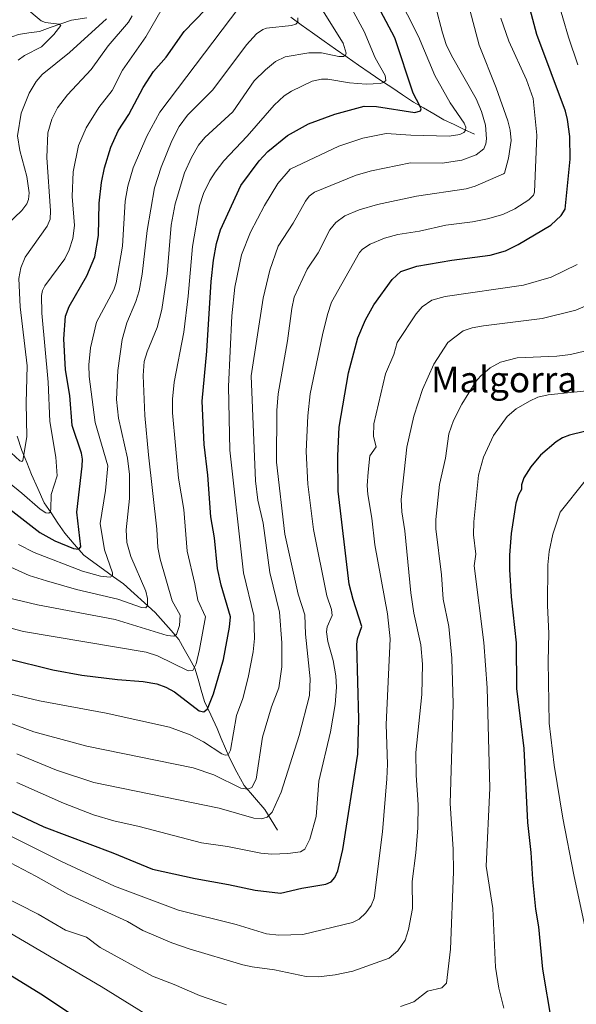
# Model space of a CAD drawing. Units: metres. Extents: x 657926 to 661374, y 4760326 to 4762556.
# Drawn here: x 658733 to 658907, y 4761327 to 4761634 of the extents above; entities that cross this region are included whole.
import ezdxf
from ezdxf.enums import TextEntityAlignment as Align

# ---------------------------------------------------------------- set-up
doc = ezdxf.new("R2010")
doc.units = ezdxf.units.M
doc.header["$MEASUREMENT"] = 0
for name, color, linetype, lineweight in [('Corriente natural lineal', 142, 'Continuous', 13), ('Curva de nivel maestra', 36, 'Continuous', 30), ('Curva de nivel normal', 36, 'Continuous', 0), ('Texto cartográfico', 19, 'Continuous', 0)]:
    doc.layers.add(name, color=color, linetype=linetype, lineweight=lineweight)
doc.styles.add('Arial', font='txt', dxfattribs={"height": 0.2})

# ---------------------------------------------------------------- blocks, each defined once
blk = doc.blocks.new('*U166')
at = {"layer": 'Curva de nivel normal', "color": 36, "linetype": 'Continuous', "lineweight": 0}
blk.add_polyline3d([(658760.4, 4761633.96, 1185), (658748.83, 4761623.43, 1185), (658740.39, 4761616.55, 1185), (658738.49, 4761614.4, 1185), (658736.29, 4761610.79, 1185), (658733.82, 4761604.56, 1185), (658732.69, 4761597.53, 1185), (658733.39, 4761592.94, 1185), (658735.56, 4761584.9, 1185), (658736.29, 4761579.79, 1185), (658736.1, 4761577.67, 1185), (658735.62, 4761576.37, 1185), (658734.06, 4761574.32, 1185), (658727.37, 4761567.91, 1185)], dxfattribs=at)
blk = doc.blocks.new('*U169')
at = {"layer": 'Curva de nivel normal', "color": 36, "linetype": 'Continuous', "lineweight": 0}
blk.add_polyline3d([(658730.08, 4761489.55, 1195), (658734.05, 4761486.35, 1195), (658739.72, 4761481.41, 1195), (658741.5, 4761480.22, 1195), (658742.42, 4761480.08, 1195), (658742.81, 4761480.42, 1195), (658743.04, 4761481.36, 1195), (658743.15, 4761485.94, 1195), (658745.08, 4761491.7, 1195), (658744.58, 4761497.54, 1195), (658742.73, 4761508.6, 1195), (658742.24, 4761520.88, 1195), (658740.23, 4761542.35, 1195), (658740.12, 4761547.83, 1195), (658740.43, 4761549.42, 1195), (658741.15, 4761550.8, 1195), (658747.38, 4761559.21, 1195), (658748.78, 4761562.04, 1195), (658749.95, 4761565.55, 1195), (658750.43, 4761569.61, 1195), (658749.74, 4761578.68, 1195), (658750.07, 4761586.28, 1195), (658751.65, 4761594.52, 1195), (658754.09, 4761600.03, 1195), (658757.96, 4761606.31, 1195), (658762.17, 4761611.58, 1195), (658765.35, 4761617.94, 1195), (658772.64, 4761628.32, 1195), (658777.7, 4761637.17, 1195)], dxfattribs=at)
blk = doc.blocks.new('*U172')
at = {"layer": 'Curva de nivel normal', "color": 36, "linetype": 'Continuous', "lineweight": 0}
blk.add_polyline3d([(658725.43, 4761445.66, 1220), (658734.53, 4761443.27, 1220), (658772.73, 4761436.91, 1220), (658776.31, 4761435.75, 1220), (658785.88, 4761431.1, 1220), (658787.31, 4761431.2, 1220), (658788.28, 4761433.27, 1220), (658789.36, 4761437.69, 1220), (658791.18, 4761447.92, 1220), (658788.85, 4761453.09, 1220), (658787.95, 4761458.15, 1220), (658785.48, 4761468.31, 1220), (658784.43, 4761481.22, 1220), (658782.81, 4761491.05, 1220), (658780.95, 4761511.38, 1220), (658780.91, 4761515.59, 1220), (658781.52, 4761520.93, 1220), (658784.45, 4761536.45, 1220), (658785.83, 4761547.6, 1220), (658787.13, 4761563.06, 1220), (658789.38, 4761575.77, 1220), (658790.6, 4761579.57, 1220), (658792.59, 4761583.6, 1220), (658794.19, 4761586.23, 1220), (658796.94, 4761589.77, 1220), (658804.21, 4761597.43, 1220), (658812.59, 4761607.05, 1220), (658815.71, 4761609.97, 1220), (658817.96, 4761611.43, 1220), (658824.4, 4761614.5, 1220), (658827.38, 4761615.13, 1220), (658829.27, 4761615.15, 1220), (658836.07, 4761613.99, 1220), (658841.22, 4761613.6, 1220), (658845.6, 4761613.78, 1220), (658846.63, 4761614.07, 1220), (658847.34, 4761614.73, 1220), (658847.15, 4761616.26, 1220), (658844.01, 4761621.78, 1220), (658840.61, 4761630.01, 1220), (658832.18, 4761645.57, 1220)], dxfattribs=at)
blk = doc.blocks.new('*U182')
at = {"layer": 'Curva de nivel normal', "color": 36, "linetype": 'Continuous', "lineweight": 0}
blk.add_polyline3d([(658730.85, 4761423.82, 1230), (658739.5, 4761421.79, 1230), (658760.28, 4761417.88, 1230), (658780.02, 4761413.52, 1230), (658786.46, 4761411.15, 1230), (658790.56, 4761408.94, 1230), (658796.34, 4761405.26, 1230), (658797.36, 4761404.84, 1230), (658798.27, 4761404.93, 1230), (658799.04, 4761406.35, 1230), (658800.89, 4761417.14, 1230), (658802.85, 4761422.44, 1230), (658804.54, 4761428.98, 1230), (658806.08, 4761436.98, 1230), (658806.48, 4761441.14, 1230), (658806.29, 4761448.34, 1230), (658803.1, 4761461.53, 1230), (658798.82, 4761499.74, 1230), (658798.36, 4761519.56, 1230), (658799.4, 4761541.55, 1230), (658800.38, 4761550.43, 1230), (658802.45, 4761560.52, 1230), (658805.27, 4761567.5, 1230), (658809.63, 4761575.83, 1230), (658813.74, 4761582.7, 1230), (658817.57, 4761587.19, 1230), (658832.79, 4761594.35, 1230), (658840.17, 4761596.8, 1230), (658847.52, 4761598.19, 1230), (658855.15, 4761597.67, 1230), (658867.08, 4761597.46, 1230), (658870.43, 4761597.93, 1230), (658871.64, 4761598.5, 1230), (658872.16, 4761599.14, 1230), (658872.27, 4761600.24, 1230), (658871.75, 4761601.42, 1230), (658867.38, 4761607.76, 1230), (658862.62, 4761616.28, 1230), (658857.55, 4761628.41, 1230), (658850.65, 4761641.97, 1230)], dxfattribs=at)
blk = doc.blocks.new('*U185')
at = {"layer": 'Curva de nivel normal', "color": 36, "linetype": 'Continuous', "lineweight": 0}
for points in [[(658725.55, 4761382.12, 1255), (658746.36, 4761371.75, 1255), (658762.89, 4761364.04, 1255), (658782.81, 4761356.61, 1255), (658800.77, 4761352.14, 1255), (658810.21, 4761349.27, 1255), (658814.09, 4761348.89, 1255), (658821.5, 4761349.1, 1255), (658836.98, 4761352.78, 1255), (658839.04, 4761353.85, 1255), (658841.15, 4761355.77, 1255), (658842.82, 4761358.05, 1255), (658843.72, 4761360.38, 1255), (658846.34, 4761380.97, 1255), (658847.72, 4761397.48, 1255), (658847.87, 4761402.05, 1255), (658847.52, 4761414.43, 1255), (658848.68, 4761441.06, 1255), (658847.9, 4761448.79, 1255), (658843.94, 4761470.3, 1255), (658843.07, 4761478.61, 1255), (658841.79, 4761485.91, 1255), (658841.61, 4761488.7, 1255), (658841.87, 4761492.93, 1255), (658842.36, 4761498.01, 1255), (658844.37, 4761500.72, 1255), (658843.58, 4761503.98, 1255), (658843.64, 4761507.95, 1255), (658847.3, 4761523.45, 1255), (658849.82, 4761529.51, 1255), (658850.89, 4761533.2, 1255), (658856.84, 4761542.1, 1255), (658858.69, 4761544.35, 1255), (658861.68, 4761546.35, 1255), (658865.89, 4761547.57, 1255), (658890.23, 4761551.03, 1255), (658898.87, 4761553.52, 1255), (658906.91, 4761557.51, 1255)], [(658907.13, 4761619.58, 1255), (658904.26, 4761628.2, 1255), (658900.77, 4761640.37, 1255)]]:
    blk.add_polyline3d(points, dxfattribs=at)
blk = doc.blocks.new('*U192')
at = {"layer": 'Curva de nivel normal', "color": 36, "linetype": 'Continuous', "lineweight": 0}
blk.add_polyline3d([(658733.02, 4761470.39, 1205), (658737.92, 4761467.88, 1205), (658752.97, 4761462.08, 1205), (658758.56, 4761460.52, 1205), (658761.51, 4761460.22, 1205), (658762.28, 4761460.64, 1205), (658762.31, 4761461.56, 1205), (658759.8, 4761468.71, 1205), (658758.39, 4761476.95, 1205), (658760.08, 4761487.15, 1205), (658760.84, 4761494.82, 1205), (658756.9, 4761508.38, 1205), (658755.01, 4761522.67, 1205), (658754.94, 4761526.28, 1205), (658755.39, 4761531.55, 1205), (658757.33, 4761539.58, 1205), (658762.64, 4761549.6, 1205), (658763.38, 4761551.79, 1205), (658765.34, 4761563.24, 1205), (658766.16, 4761577.15, 1205), (658767.03, 4761581.89, 1205), (658768.67, 4761587.56, 1205), (658772.97, 4761597.37, 1205), (658777.04, 4761604.84, 1205), (658801.91, 4761637.7, 1205)], dxfattribs=at)
blk = doc.blocks.new('*U199')
at = {"layer": 'Curva de nivel normal', "color": 36, "linetype": 'Continuous', "lineweight": 0}
blk.add_polyline3d([(658732.46, 4761396.36, 1245), (658746.98, 4761389.96, 1245), (658756.4, 4761386.33, 1245), (658762.68, 4761384.39, 1245), (658770.59, 4761382.66, 1245), (658789.94, 4761377.61, 1245), (658798.12, 4761376.41, 1245), (658808.44, 4761374.33, 1245), (658811.87, 4761374.06, 1245), (658816.82, 4761374.25, 1245), (658820.76, 4761374.74, 1245), (658822.12, 4761375.58, 1245), (658823.67, 4761378.66, 1245), (658825.68, 4761385.81, 1245), (658826.52, 4761396.73, 1245), (658830.19, 4761412.05, 1245), (658831.64, 4761420.61, 1245), (658831.98, 4761425.96, 1245), (658831.77, 4761429.51, 1245), (658831.02, 4761434.31, 1245), (658829.33, 4761440.23, 1245), (658828.93, 4761443.18, 1245), (658829.11, 4761444.8, 1245), (658830.65, 4761448.3, 1245), (658830.41, 4761450.16, 1245), (658829.05, 4761454.36, 1245), (658824.84, 4761475.01, 1245), (658823.13, 4761489.2, 1245), (658822.62, 4761499.35, 1245), (658823.06, 4761510.37, 1245), (658823.85, 4761517.27, 1245), (658827.65, 4761535.63, 1245), (658829.21, 4761541.96, 1245), (658830.5, 4761545.8, 1245), (658839.21, 4761561.2, 1245), (658840.08, 4761562.21, 1245), (658842.54, 4761563.78, 1245), (658846.96, 4761565.65, 1245), (658851.11, 4761566.81, 1245), (658857.89, 4761567.86, 1245), (658866.09, 4761569.76, 1245), (658874.34, 4761570.78, 1245), (658879.06, 4761571.7, 1245), (658883.8, 4761573.09, 1245), (658887.58, 4761574.77, 1245), (658891.95, 4761577.63, 1245), (658893.32, 4761579.02, 1245), (658893.69, 4761580.03, 1245), (658894.37, 4761597.72, 1245), (658893.25, 4761609.11, 1245), (658891.15, 4761614.96, 1245), (658885.71, 4761626.95, 1245), (658883.15, 4761634.09, 1245)], dxfattribs=at)
blk = doc.blocks.new('*U201')
at = {"layer": 'Curva de nivel normal', "color": 36, "linetype": 'Continuous', "lineweight": 0}
blk.add_polyline3d([(658728.05, 4761501.35, 1190), (658733.46, 4761496.45, 1190), (658734.02, 4761496.19, 1190), (658734.33, 4761496.46, 1190), (658735.57, 4761503.88, 1190), (658735.38, 4761514.41, 1190), (658735.7, 4761525.93, 1190), (658733.48, 4761544.36, 1190), (658733.14, 4761553.08, 1190), (658733.73, 4761556.5, 1190), (658735.1, 4761559.75, 1190), (658741.94, 4761569.41, 1190), (658742.81, 4761571.54, 1190), (658742.94, 4761574.21, 1190), (658741.82, 4761590.77, 1190), (658742.12, 4761598.4, 1190), (658743.42, 4761602.68, 1190), (658745.16, 4761606.19, 1190), (658748.28, 4761610.22, 1190), (658755.62, 4761618.2, 1190), (658760.94, 4761625.53, 1190), (658767.2, 4761632.84, 1190), (658768.41, 4761634.84, 1190)], dxfattribs=at)
blk = doc.blocks.new('*U213')
at = {"layer": 'Curva de nivel normal', "color": 36, "linetype": 'Continuous', "lineweight": 0}
for points in [[(658909.25, 4761530.57, 1265), (658904.93, 4761529.45, 1265), (658900.62, 4761528.98, 1265), (658888.25, 4761528.43, 1265), (658883.1, 4761527.11, 1265), (658879.84, 4761525.39, 1265), (658876.81, 4761522.78, 1265), (658875.37, 4761521.05, 1265), (658871, 4761514.01, 1265), (658868.45, 4761508.99, 1265), (658866.99, 4761504.82, 1265), (658865.96, 4761497.28, 1265), (658864.04, 4761489.02, 1265), (658862.97, 4761478.18, 1265), (658863, 4761475.3, 1265), (658864.73, 4761460.9, 1265), (658865.23, 4761453.42, 1265), (658867, 4761444.88, 1265), (658867.96, 4761435, 1265), (658868.31, 4761420.85, 1265), (658867.45, 4761389.8, 1265), (658868.3, 4761375.56, 1265), (658868.42, 4761368.52, 1265), (658867.52, 4761344.49, 1265), (658866.32, 4761333.96, 1265), (658864.78, 4761332.48, 1265), (658860.33, 4761331.38, 1265), (658856.06, 4761328.12, 1265), (658851.95, 4761326.7, 1265)], [(658797.72, 4761327.19, 1265), (658789.31, 4761330.04, 1265), (658781.45, 4761333.53, 1265), (658774.76, 4761336.09, 1265), (658758.38, 4761345.05, 1265), (658754.12, 4761348.25, 1265), (658747.67, 4761350.42, 1265), (658739.14, 4761355.36, 1265), (658726.96, 4761361.47, 1265)]]:
    blk.add_polyline3d(points, dxfattribs=at)
blk = doc.blocks.new('*U222')
at = {"layer": 'Curva de nivel normal', "color": 36, "linetype": 'Continuous', "lineweight": 0}
blk.add_polyline3d([(658732.48, 4761405.27, 1240), (658744.81, 4761400.15, 1240), (658756.44, 4761396.36, 1240), (658795.49, 4761388.32, 1240), (658806.31, 4761385.21, 1240), (658808.66, 4761385.04, 1240), (658810.46, 4761385.6, 1240), (658812.03, 4761387.16, 1240), (658814.77, 4761393.31, 1240), (658820.38, 4761411, 1240), (658823.63, 4761423.42, 1240), (658823.78, 4761428.57, 1240), (658822.36, 4761442.48, 1240), (658822.13, 4761448.53, 1240), (658820.13, 4761454.96, 1240), (658815.93, 4761473.61, 1240), (658813.37, 4761495.98, 1240), (658813.49, 4761512.02, 1240), (658813.81, 4761517.26, 1240), (658816.74, 4761533.73, 1240), (658818.07, 4761543.84, 1240), (658818.87, 4761547.33, 1240), (658822.92, 4761556.07, 1240), (658826.27, 4761561.14, 1240), (658829.89, 4761568.27, 1240), (658831.81, 4761570.56, 1240), (658834.65, 4761572.58, 1240), (658839.05, 4761574.53, 1240), (658844.74, 4761576.17, 1240), (658856.93, 4761578.75, 1240), (658872.43, 4761581.01, 1240), (658875.19, 4761581.88, 1240), (658884.04, 4761585.7, 1240), (658884.35, 4761585.9, 1240), (658885.61, 4761590.6, 1240), (658886.39, 4761596.06, 1240), (658886.06, 4761599.27, 1240), (658885.34, 4761602.15, 1240), (658881.71, 4761612.41, 1240), (658876.42, 4761625.73, 1240), (658871.68, 4761643.86, 1240)], dxfattribs=at)
blk = doc.blocks.new('*U224')
at = {"layer": 'Curva de nivel normal', "color": 36, "linetype": 'Continuous', "lineweight": 0}
for points in [[(658913.9, 4761518.63, 1270), (658897.89, 4761516.95, 1270), (658894.76, 4761516.17, 1270), (658892.1, 4761515.02, 1270), (658888, 4761512.58, 1270), (658885.2, 4761510.22, 1270), (658880.91, 4761504.24, 1270), (658877.84, 4761497.54, 1270), (658876.25, 4761491.97, 1270), (658874.79, 4761477.48, 1270), (658874.7, 4761473.43, 1270), (658875.4, 4761467.41, 1270), (658874.87, 4761463.78, 1270), (658877.87, 4761439.94, 1270), (658878.92, 4761425.79, 1270), (658879.74, 4761394.53, 1270), (658878.64, 4761370.31, 1270), (658880.68, 4761357.14, 1270), (658881.54, 4761338.94, 1270), (658882.6, 4761332.31, 1270), (658884.11, 4761326.09, 1270)], [(658780.01, 4761319.71, 1270), (658758.69, 4761332.83, 1270), (658720.4, 4761355.32, 1270)]]:
    blk.add_polyline3d(points, dxfattribs=at)
blk = doc.blocks.new('*U231')
at = {"layer": 'Curva de nivel normal', "color": 36, "linetype": 'Continuous', "lineweight": 0}
blk.add_polyline3d([(658910.13, 4761544.85, 1260), (658906.56, 4761543.26, 1260), (658896.03, 4761540.7, 1260), (658877.79, 4761538.43, 1260), (658874.26, 4761537.79, 1260), (658871.48, 4761536.88, 1260), (658866.72, 4761533.2, 1260), (658862.29, 4761526.53, 1260), (658858.82, 4761518.63, 1260), (658856.1, 4761510.34, 1260), (658853.95, 4761500.69, 1260), (658852.2, 4761484.37, 1260), (658852.34, 4761480.54, 1260), (658853.26, 4761474.65, 1260), (658855.15, 4761455.37, 1260), (658856.07, 4761449.03, 1260), (658858.24, 4761439.19, 1260), (658858.81, 4761433.2, 1260), (658858.57, 4761423.68, 1260), (658856.68, 4761405.71, 1260), (658856.8, 4761398.65, 1260), (658857.43, 4761389.34, 1260), (658857.3, 4761382.21, 1260), (658856.7, 4761374.49, 1260), (658855.54, 4761365.58, 1260), (658855.69, 4761357.14, 1260), (658854.46, 4761350.59, 1260), (658853.37, 4761347.28, 1260), (658851.1, 4761343.95, 1260), (658848.42, 4761341.72, 1260), (658837.14, 4761337.68, 1260), (658831.62, 4761336.46, 1260), (658826.45, 4761335.85, 1260), (658822.54, 4761336.02, 1260), (658812.74, 4761338.04, 1260), (658805.73, 4761339.01, 1260), (658802.81, 4761339.62, 1260), (658786.11, 4761344.57, 1260), (658780.7, 4761346.48, 1260), (658771.72, 4761350.33, 1260), (658766.9, 4761353.1, 1260), (658748.32, 4761361.59, 1260), (658738.41, 4761367.25, 1260), (658726.44, 4761373.46, 1260)], dxfattribs=at)
blk = doc.blocks.new('*U234')
at = {"layer": 'Curva de nivel normal', "color": 36, "linetype": 'Continuous', "lineweight": 0}
blk.add_polyline3d([(658724.44, 4761455, 1215), (658738.87, 4761451.57, 1215), (658763.05, 4761447.04, 1215), (658779.31, 4761442.06, 1215), (658781.37, 4761441.86, 1215), (658782.17, 4761442.35, 1215), (658783.11, 4761445.15, 1215), (658783.3, 4761448.43, 1215), (658780.82, 4761452.89, 1215), (658777.08, 4761465.78, 1215), (658776.39, 4761469.47, 1215), (658776.12, 4761475.11, 1215), (658773.43, 4761498.25, 1215), (658772.37, 4761510.46, 1215), (658771.86, 4761522.99, 1215), (658772.17, 4761527.32, 1215), (658773.02, 4761530.32, 1215), (658776.19, 4761537.9, 1215), (658777.62, 4761543.48, 1215), (658779.28, 4761554.63, 1215), (658780.58, 4761569.68, 1215), (658781.79, 4761576.38, 1215), (658784.73, 4761586.03, 1215), (658786.86, 4761590.82, 1215), (658789.02, 4761594.6, 1215), (658790.97, 4761597.03, 1215), (658799.71, 4761604.96, 1215), (658806.43, 4761614.61, 1215), (658809.87, 4761618.03, 1215), (658813.05, 4761620.59, 1215), (658816.08, 4761622.09, 1215), (658823.43, 4761623.31, 1215), (658827.3, 4761623.29, 1215), (658832.75, 4761622.24, 1215), (658834.22, 4761622.23, 1215), (658834.79, 4761622.57, 1215), (658835, 4761623.25, 1215), (658834.1, 4761626.32, 1215), (658826.64, 4761638.24, 1215)], dxfattribs=at)
blk = doc.blocks.new('*U235')
at = {"layer": 'Curva de nivel normal', "color": 36, "linetype": 'Continuous', "lineweight": 0}
blk.add_polyline3d([(658730.2, 4761414.85, 1235), (658737.78, 4761412.15, 1235), (658754.24, 4761407.65, 1235), (658787.34, 4761400.85, 1235), (658793.78, 4761398.7, 1235), (658802.28, 4761394.6, 1235), (658804.39, 4761394.28, 1235), (658805.65, 4761394.82, 1235), (658807, 4761397.33, 1235), (658809, 4761410.46, 1235), (658811.78, 4761419.87, 1235), (658814.02, 4761425.77, 1235), (658814.96, 4761432.37, 1235), (658815.04, 4761439.79, 1235), (658814.24, 4761449.33, 1235), (658811.29, 4761461.71, 1235), (658809.15, 4761477.04, 1235), (658807.53, 4761484.19, 1235), (658806.84, 4761490.23, 1235), (658805.41, 4761522.85, 1235), (658809.21, 4761547.01, 1235), (658811.29, 4761555.76, 1235), (658813.82, 4761563.14, 1235), (658818.55, 4761570.33, 1235), (658822.33, 4761577.22, 1235), (658823.48, 4761578.7, 1235), (658825.2, 4761579.94, 1235), (658838.18, 4761585.29, 1235), (658842.9, 4761586.67, 1235), (658855.07, 4761589.13, 1235), (658864.93, 4761589.03, 1235), (658871.09, 4761589.94, 1235), (658875.5, 4761591.61, 1235), (658877.85, 4761593.44, 1235), (658878.51, 4761594.99, 1235), (658878.75, 4761596.55, 1235), (658878.4, 4761600.81, 1235), (658877.13, 4761605.07, 1235), (658875.47, 4761609.03, 1235), (658867.78, 4761622.55, 1235), (658866.21, 4761625.95, 1235), (658865.01, 4761629.54, 1235), (658862.83, 4761637.9, 1235)], dxfattribs=at)
blk = doc.blocks.new('*U236')
at = {"layer": 'Curva de nivel normal', "color": 36, "linetype": 'Continuous', "lineweight": 0}
blk.add_polyline3d([(658732.91, 4761621.09, 1180), (658734.86, 4761622.48, 1180), (658740.12, 4761625.18, 1180), (658743.97, 4761629.08, 1180), (658746.16, 4761631.79, 1180), (658745.65, 4761632.24, 1180), (658741.43, 4761632.81, 1180), (658740.04, 4761633.33, 1180), (658734.92, 4761637.58, 1180)], dxfattribs=at)
blk = doc.blocks.new('*U239')
at = {"layer": 'Curva de nivel normal', "color": 36, "linetype": 'Continuous', "lineweight": 0}
blk.add_polyline3d([(658714.35, 4761470.72, 1210), (658736.35, 4761460.7, 1210), (658741.72, 4761459.12, 1210), (658751.1, 4761456.33, 1210), (658763.96, 4761453.34, 1210), (658771.27, 4761450.78, 1210), (658772.61, 4761450.7, 1210), (658773.16, 4761451.38, 1210), (658773.2, 4761453.54, 1210), (658772.65, 4761455.83, 1210), (658767.94, 4761466.61, 1210), (658766.73, 4761470.96, 1210), (658766.52, 4761474.98, 1210), (658767.59, 4761484.66, 1210), (658767.6, 4761492.15, 1210), (658766.94, 4761497.23, 1210), (658764.14, 4761509.7, 1210), (658763.5, 4761515.46, 1210), (658763.91, 4761524.49, 1210), (658765.23, 4761534.18, 1210), (658766.69, 4761539.38, 1210), (658769.58, 4761545.99, 1210), (658770.58, 4761549.26, 1210), (658771.54, 4761554.45, 1210), (658773.09, 4761568.03, 1210), (658775.3, 4761581.3, 1210), (658777.45, 4761587.79, 1210), (658780.76, 4761595.91, 1210), (658783.01, 4761600.45, 1210), (658785.6, 4761603.91, 1210), (658793.47, 4761611.79, 1210), (658803.95, 4761625.78, 1210), (658807.08, 4761629.24, 1210), (658809.03, 4761630.59, 1210), (658810.22, 4761631.04, 1210), (658817.99, 4761631.89, 1210), (658819.4, 4761632.29, 1210), (658819.97, 4761632.85, 1210), (658819.96, 4761634.21, 1210)], dxfattribs=at)
blk = doc.blocks.new('*U241')
at = {"layer": 'Curva de nivel maestra', "color": 36, "linetype": 'Continuous', "lineweight": 30}
blk.add_polyline3d([(658729.38, 4761482.1, 1200), (658739.63, 4761474.14, 1200), (658744.34, 4761471.54, 1200), (658750.12, 4761469.12, 1200), (658751.81, 4761468.9, 1200), (658752.45, 4761469.68, 1200), (658751.13, 4761480.47, 1200), (658752.84, 4761494.72, 1200), (658752.9, 4761496.97, 1200), (658752.57, 4761498.82, 1200), (658749.75, 4761507.39, 1200), (658748.94, 4761516.7, 1200), (658747.66, 4761524.71, 1200), (658747.16, 4761534.37, 1200), (658747.62, 4761541.39, 1200), (658748.8, 4761544.42, 1200), (658754.32, 4761553.91, 1200), (658756.72, 4761559.86, 1200), (658757.91, 4761566.47, 1200), (658758.16, 4761576.54, 1200), (658758.85, 4761582.97, 1200), (658759.77, 4761587.54, 1200), (658761.75, 4761594.04, 1200), (658763.99, 4761599.04, 1200), (658767.4, 4761604.15, 1200), (658771.79, 4761612.58, 1200), (658775.04, 4761617.49, 1200), (658778.95, 4761622.03, 1200), (658784.58, 4761629.97, 1200), (658791.23, 4761636.82, 1200)], dxfattribs=at)
blk = doc.blocks.new('*U250')
at = {"layer": 'Curva de nivel maestra', "color": 36, "linetype": 'Continuous', "lineweight": 30}
blk.add_polyline3d([(658726.42, 4761389.25, 1250), (658740.85, 4761382.59, 1250), (658762.38, 4761374.48, 1250), (658774.72, 4761369.4, 1250), (658787.96, 4761366.47, 1250), (658798.42, 4761364.64, 1250), (658806.68, 4761362.83, 1250), (658814.57, 4761361.86, 1250), (658821.24, 4761363.46, 1250), (658828.66, 4761364.76, 1250), (658830.31, 4761365.4, 1250), (658831.48, 4761366.77, 1250), (658832.42, 4761368.86, 1250), (658834.03, 4761375.53, 1250), (658838.68, 4761405.15, 1250), (658838.97, 4761416.08, 1250), (658838.36, 4761439.28, 1250), (658838.53, 4761441.02, 1250), (658839.91, 4761444.91, 1250), (658837.16, 4761453.23, 1250), (658835.93, 4761458.02, 1250), (658832.5, 4761486.93, 1250), (658832.47, 4761498, 1250), (658832.9, 4761506.9, 1250), (658835.77, 4761523.78, 1250), (658838.63, 4761534.72, 1250), (658841.07, 4761540.23, 1250), (658843.61, 4761544.9, 1250), (658849.31, 4761552.77, 1250), (658852.04, 4761555.36, 1250), (658857.07, 4761556.92, 1250), (658867.89, 4761558.86, 1250), (658879.88, 4761560.41, 1250), (658884.69, 4761561.77, 1250), (658888.56, 4761563.66, 1250), (658898.74, 4761569.69, 1250), (658902, 4761572.71, 1250), (658903.26, 4761574.66, 1250), (658904.78, 4761590.25, 1250), (658904.67, 4761597.35, 1250), (658904, 4761602.57, 1250), (658903.28, 4761605.17, 1250), (658894.4, 4761629.01, 1250), (658888.19, 4761652.48, 1250)], dxfattribs=at)
blk = doc.blocks.new('*U254')
at = {"layer": 'Curva de nivel maestra', "color": 36, "linetype": 'Continuous', "lineweight": 30}
blk.add_polyline3d([(658729.45, 4761434.94, 1225), (658743.71, 4761431.43, 1225), (658752.69, 4761429.77, 1225), (658763.87, 4761428.35, 1225), (658771.84, 4761427.77, 1225), (658776.02, 4761427.02, 1225), (658778.92, 4761425.99, 1225), (658781.59, 4761424.56, 1225), (658789.24, 4761418.62, 1225), (658790.7, 4761418.29, 1225), (658791.84, 4761419.28, 1225), (658793.76, 4761423.9, 1225), (658796.86, 4761434.57, 1225), (658798.7, 4761444.64, 1225), (658799.01, 4761447.89, 1225), (658796.07, 4761457.71, 1225), (658794.97, 4761462.9, 1225), (658794.03, 4761472.49, 1225), (658792.89, 4761478.97, 1225), (658791.99, 4761491.97, 1225), (658790.79, 4761501.54, 1225), (658790.18, 4761514.95, 1225), (658791.66, 4761530.49, 1225), (658793.02, 4761552.15, 1225), (658793.72, 4761558.84, 1225), (658794.66, 4761563.98, 1225), (658795.92, 4761568.32, 1225), (658802.2, 4761582.02, 1225), (658807.92, 4761589.75, 1225), (658810.68, 4761592.63, 1225), (658816.73, 4761597.59, 1225), (658823.29, 4761601.2, 1225), (658831.55, 4761604.3, 1225), (658840.62, 4761606.7, 1225), (658844.44, 4761606.62, 1225), (658856.37, 4761604.81, 1225), (658858.2, 4761605.26, 1225), (658858.34, 4761605.94, 1225), (658858, 4761606.82, 1225), (658855.89, 4761610.74, 1225), (658850.2, 4761627.97, 1225), (658845.76, 4761636.36, 1225)], dxfattribs=at)
blk = doc.blocks.new('*U255')
at = {"layer": 'Curva de nivel maestra', "color": 36, "linetype": 'Continuous', "lineweight": 30}
for points in [[(658909.26, 4761505.52, 1275), (658904.62, 4761504.39, 1275), (658902.4, 4761503.54, 1275), (658900.4, 4761502.35, 1275), (658895.55, 4761498.17, 1275), (658892.54, 4761494.59, 1275), (658890.34, 4761491.13, 1275), (658889.58, 4761488.94, 1275), (658889.65, 4761487.46, 1275), (658888.67, 4761485.84, 1275), (658887.87, 4761483.2, 1275), (658886.43, 4761473.84, 1275), (658885.92, 4761467.08, 1275), (658885.87, 4761462.57, 1275), (658886.37, 4761454.15, 1275), (658887.95, 4761439.76, 1275), (658888.1, 4761425.54, 1275), (658890.3, 4761406.89, 1275), (658891.49, 4761383.85, 1275), (658892.49, 4761374.55, 1275), (658893, 4761366.24, 1275), (658893.95, 4761356.9, 1275), (658894.89, 4761351.47, 1275), (658896.18, 4761338.3, 1275), (658898.92, 4761321.69, 1275)], [(658751.5, 4761322.83, 1275), (658740.43, 4761330.22, 1275), (658726.37, 4761338.81, 1275)]]:
    blk.add_polyline3d(points, dxfattribs=at)

msp = doc.modelspace()

# ---------------------------------------------------------------- linework, layer by layer
at = {"layer": 'Corriente natural lineal', "color": 142, "linetype": 'Continuous', "lineweight": 13}
for points in [[(658754.24, 4761634.26, 1182.29), (658749.49, 4761633.51, 1180.87), (658746.16, 4761632.34, 1180.37), (658742.82, 4761631.18, 1179.62), (658739.49, 4761630.01, 1177.98), (658736.24, 4761629.51, 1176.49), (658732.99, 4761629.01, 1174.92), (658729.49, 4761627.76, 1173.69), (658725.99, 4761626.51, 1172.5), (658722.99, 4761626.76, 1171.36), (658719.99, 4761627.01, 1170.34), (658716.99, 4761628.84, 1168.43), (658713.99, 4761630.68, 1167.15), (658710.99, 4761632.51, 1164.48), (658706.49, 4761634.68, 1162.8)], [(658874.99, 4761598.01, 1232.19), (658871.82, 4761599.51, 1229.89), (658868.66, 4761601.01, 1228.85), (658865.49, 4761602.51, 1227.29), (658862.32, 4761604.34, 1226.27), (658859.16, 4761606.18, 1225.71), (658855.99, 4761608.01, 1223.95), (658852.62, 4761610.26, 1222.79), (658849.24, 4761612.51, 1221.3), (658845.87, 4761614.76, 1219.53), (658842.49, 4761617.01, 1218.19), (658838.91, 4761619.51, 1216.73), (658835.32, 4761622.01, 1215.5), (658831.74, 4761624.51, 1214.09), (658828.16, 4761627.01, 1213.04), (658824.57, 4761629.51, 1211.69), (658820.99, 4761632.01, 1210.44), (658817.79, 4761634.41, 1209.17)], [(658813.6, 4761381.54, 1241.94), (658811.63, 4761384.75, 1240.3), (658809.65, 4761387.96, 1238.49), (658806.44, 4761391.67, 1236.08), (658803.23, 4761395.37, 1234.39), (658801.01, 4761399.57, 1232.38), (658798.78, 4761403.77, 1230.7), (658797.46, 4761406.9, 1229.49), (658796.15, 4761410.03, 1228.3), (658794.83, 4761413.16, 1227.49), (658792.85, 4761417.36, 1225.7), (658790.87, 4761421.56, 1223.87), (658789.88, 4761425.02, 1222.82), (658788.9, 4761428.47, 1221.51), (658787.91, 4761431.93, 1220.03), (658786.26, 4761434.89, 1218.4), (658784.62, 4761437.86, 1217.3), (658782.97, 4761440.82, 1215.79), (658780.5, 4761443.62, 1214.02), (658778.03, 4761446.42, 1212.58), (658775.56, 4761449.22, 1211), (658772.27, 4761452.19, 1209.66), (658768.97, 4761455.15, 1208.38), (658765.68, 4761458.12, 1206.45), (658762.59, 4761460.34, 1205.43), (658759.51, 4761462.57, 1203.97), (658756.42, 4761464.79, 1202.23), (658753.33, 4761467.01, 1201.23), (658750.37, 4761470.47, 1199.65), (658747.4, 4761473.93, 1197.61), (658745.26, 4761477.06, 1196.54), (658743.12, 4761480.18, 1195.29), (658740.98, 4761483.31, 1193.91), (658739, 4761487.76, 1192.84), (658737.02, 4761492.2, 1191.17), (658735.54, 4761495.91, 1190.8), (658734.06, 4761499.62, 1189.84), (658732.58, 4761504.07, 1187.97)]]:
    msp.add_polyline3d(points, dxfattribs=at)
at = {"layer": 'Curva de nivel normal', "color": 36, "linetype": 'Continuous', "lineweight": 0}
msp.add_polyline3d([(658916.46, 4761318.17, 1280), (658905.87, 4761367.59, 1280), (658902.54, 4761385.27, 1280), (658899.82, 4761401.78, 1280), (658898.28, 4761414.81, 1280), (658897.98, 4761434.11, 1280), (658898.18, 4761442.72, 1280), (658897.72, 4761451.38, 1280), (658897.81, 4761464.03, 1280), (658898.23, 4761468.22, 1280), (658899.34, 4761473.58, 1280), (658901.64, 4761480.43, 1280), (658909.46, 4761490.2, 1280)], dxfattribs=at)

# ---------------------------------------------------------------- block references
at = {"layer": 'Curva de nivel maestra', "color": 36, "linetype": 'Continuous', "lineweight": 30}
for name in ['*U241', '*U254', '*U250', '*U255']:
    msp.add_blockref(name, (0, 0), dxfattribs=at)
at = {"layer": 'Curva de nivel normal', "color": 36, "linetype": 'Continuous', "lineweight": 0}
for name in ['*U236', '*U166', '*U201', '*U169', '*U192', '*U239', '*U234', '*U172', '*U182', '*U235', '*U222', '*U199', '*U185', '*U231', '*U213', '*U224']:
    msp.add_blockref(name, (0, 0), dxfattribs=at)

# ---------------------------------------------------------------- texts
at = {"layer": 'Texto cartográfico', "color": 19, "linetype": 'Continuous', "lineweight": 0, "style": 'Arial'}
msp.add_text('Malgorra', height=8, dxfattribs=at).set_placement((658884.19, 4761521.73), align=Align.MIDDLE_CENTER)

doc.saveas('drawing.dxf')
